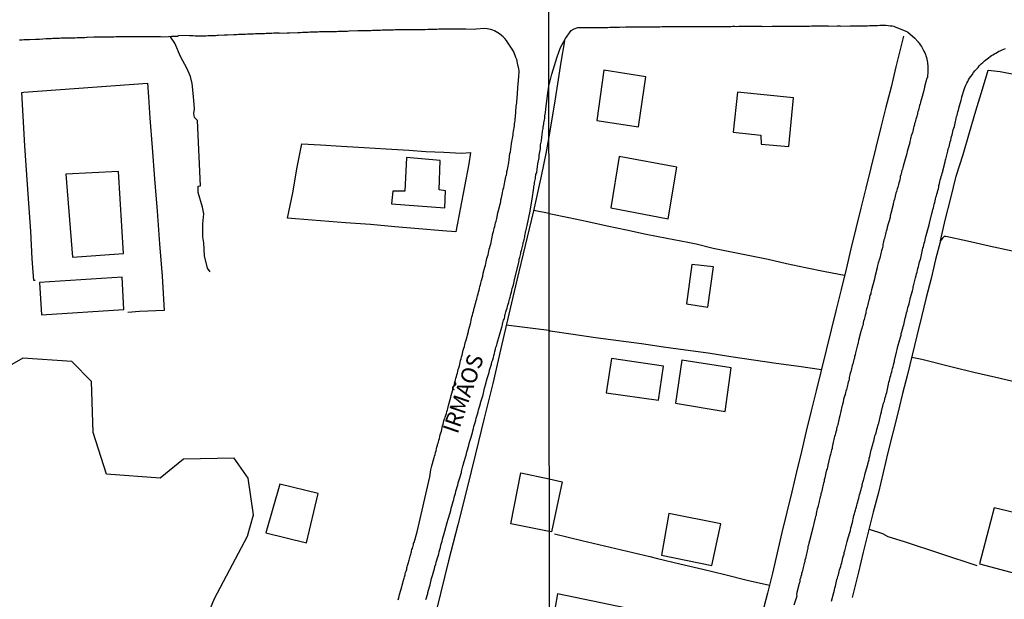
# Model space of a CAD drawing. Units: millimetres. Extents: x 190373 to 192781, y 1652120 to 1654893.
# Drawn here: x 191255 to 191407, y 1653501 to 1653591 of the extents above; entities that cross this region are included whole.
import ezdxf
from ezdxf.enums import TextEntityAlignment as Align

# ---------------------------------------------------------------- set-up
doc = ezdxf.new("R2010")
doc.units = ezdxf.units.MM
for name, color, linetype in [('V-BANHADO', 102, 'Continuous'), ('V-EDIFICACAO', 2, 'Continuous'), ('V-LOTE', 10, 'Continuous'), ('V-NOME_DOS_LOGRADOUROS', 7, 'Continuous'), ('V-QUADRA', 2, 'Continuous'), ('V-TESTADA', 5, 'Continuous'), ('V-VALETA', 6, 'Continuous'), ('X-LIMITE_1000', 7, 'Continuous')]:
    doc.layers.add(name, color=color, linetype=linetype)

msp = doc.modelspace()

# ---------------------------------------------------------------- linework, layer by layer
at = {"layer": 'V-BANHADO'}
msp.add_lwpolyline([(191249.13, 1653498.35), (191254.82, 1653494.22), (191259.62, 1653490.92), (191264.92, 1653488.97), (191270.73, 1653489.04), (191277.82, 1653492.64), (191283.9, 1653499.24), (191284.9, 1653501.59), (191284.89, 1653501.57), (191289.99, 1653511.2), (191290.92, 1653514.5), (191290.11, 1653520.2), (191287.94, 1653523.28), (191280.08, 1653523.13), (191276.48, 1653520.2), (191268.19, 1653520.8), (191266.14, 1653527.25), (191265.91, 1653535.13), (191262.85, 1653538.21), (191255.26, 1653538.73), (191252.51, 1653537.15)], dxfattribs=at)
at = {"layer": 'V-EDIFICACAO'}
for points in [[(191345.03, 1653583.22), (191343.95, 1653575.45), (191350.4, 1653574.48), (191351.54, 1653582.18), (191345.03, 1653583.22)], [(191365.67, 1653579.79), (191365.03, 1653573.62), (191369.3, 1653573.19), (191369.35, 1653571.79), (191373.61, 1653571.41), (191374.36, 1653578.93), (191365.67, 1653579.79)], [(191314.54, 1653569.7), (191314.28, 1653564.53), (191312.43, 1653564.5), (191312.24, 1653562.54), (191320.49, 1653561.92), (191320.59, 1653564.55), (191319.62, 1653564.71), (191319.78, 1653569.27), (191314.54, 1653569.7)], [(191347.42, 1653569.89), (191346.13, 1653561.93), (191354.99, 1653560.24), (191356.32, 1653568.25), (191347.42, 1653569.89)], [(191261.94, 1653567.16), (191261.94, 1653567.16), (191262.95, 1653554.33), (191262.95, 1653554.33), (191270.84, 1653554.88), (191270.05, 1653567.56), (191261.94, 1653567.16)], [(191358.63, 1653553.21), (191357.82, 1653547.12), (191361.11, 1653546.61), (191361.99, 1653552.85), (191358.63, 1653553.21)], [(191257.86, 1653550.42), (191258.16, 1653545.43), (191270.89, 1653546.25), (191270.61, 1653551.24), (191257.86, 1653550.42)], [(191346.2, 1653538.67), (191345.4, 1653533.39), (191353.47, 1653532.24), (191354.27, 1653537.51), (191346.2, 1653538.67)], [(191357.11, 1653538.42), (191356.12, 1653531.78), (191363.76, 1653530.49), (191364.71, 1653537.24), (191357.11, 1653538.42)], [(191336.61, 1653511.93), (191330.68, 1653513.14), (191332.21, 1653520.99), (191336.6, 1653520.1), (191338.62, 1653519.63), (191338.62, 1653519.63), (191338.62, 1653519.63), (191336.98, 1653511.9)], [(191294.97, 1653519.28), (191294.97, 1653519.28), (191292.83, 1653511.74), (191299.12, 1653510.19), (191300.93, 1653517.79), (191294.97, 1653519.28)], [(191355.09, 1653514.7), (191353.94, 1653508.3), (191361.75, 1653506.67), (191363.1, 1653513.14), (191355.09, 1653514.7)], [(191405.33, 1653515.62), (191405.33, 1653515.62), (191403.1, 1653506.95), (191408.7, 1653505.48), (191410.98, 1653514.24), (191405.33, 1653515.62)], [(191337.9, 1653502.31), (191337.9, 1653502.31), (191337.9, 1653502.31), (191337.17, 1653498.21), (191347.57, 1653496.05), (191348.56, 1653500.11), (191337.9, 1653502.31)]]:
    msp.add_lwpolyline(points, close=True, dxfattribs=at)
at = {"layer": 'V-LOTE'}
for points in [[(191338.95, 1653587.76), (191338.42, 1653584.44), (191337.89, 1653581.12), (191337.36, 1653577.8), (191336.56, 1653572.9)], [(191391.32, 1653588.47), (191390.16, 1653583.72), (191389.42, 1653580.61), (191388.6, 1653577.5), (191387.82, 1653574.39), (191387.08, 1653571.26), (191386.3, 1653568.13), (191385.52, 1653565), (191384.74, 1653561.87), (191383.96, 1653558.74), (191383.22, 1653555.61), (191382.46, 1653552.48), (191381.7, 1653549.35), (191380.94, 1653546.22), (191380.16, 1653543.09), (191379.4, 1653539.96), (191378.64, 1653536.83), (191377.86, 1653533.7), (191377.08, 1653530.57), (191376.32, 1653527.44), (191375.58, 1653524.31), (191374.82, 1653521.18), (191374.06, 1653518.05), (191373.3, 1653514.92), (191372.56, 1653511.79), (191371.82, 1653508.66), (191371.08, 1653505.53), (191370.3, 1653502.4), (191369.52, 1653499.27)], [(191397.03, 1653556.85), (191397.79, 1653560.04), (191398.63, 1653563.45), (191399.47, 1653566.86), (191400.53, 1653570.2), (191401.52, 1653573.56), (191402.53, 1653576.92), (191403.54, 1653580.28), (191404.44, 1653583.2), (191406.26, 1653582.99), (191408.65, 1653582.56)], [(191255.15, 1653579.74), (191255.46, 1653579.83), (191274.54, 1653581.2)], [(191274.54, 1653581.2), (191274.67, 1653579.08), (191274.89, 1653575.79), (191275.26, 1653571.26), (191275.63, 1653566.4), (191276.04, 1653561.41), (191276.39, 1653556.4), (191276.8, 1653551.37), (191277.11, 1653546.09), (191273.28, 1653545.94), (191271.48, 1653545.79)], [(191257.16, 1653550.72), (191256.96, 1653550.72), (191256.74, 1653554.08), (191256.51, 1653558.36), (191256.2, 1653562.64), (191255.91, 1653567.05), (191255.58, 1653571.5), (191255.31, 1653576.11), (191255.15, 1653579.74)], [(191336.56, 1653572.9), (191336.14, 1653570.59), (191335.36, 1653566.83), (191334.18, 1653561.47), (191332.89, 1653556.13), (191331.58, 1653550.79), (191330.36, 1653545.53), (191329.11, 1653540.19), (191327.91, 1653534.81), (191326.56, 1653529.43), (191325.21, 1653523.96), (191323.86, 1653518.47), (191322.46, 1653512.98), (191321.06, 1653507.41), (191319.18, 1653499.85)], [(191322.17, 1653558.23), (191320.11, 1653558.41), (191316.44, 1653558.7), (191312.77, 1653559.03), (191309, 1653559.36), (191305.13, 1653559.65), (191301.26, 1653559.94), (191297.43, 1653560.23), (191296.17, 1653560.33), (191296.98, 1653564.28), (191297.67, 1653568.25), (191298.38, 1653571.81), (191301.28, 1653571.68), (191304.53, 1653571.47), (191308.02, 1653571.28), (191311.43, 1653571.07), (191314.9, 1653570.86), (191317.56, 1653570.67), (191320.3, 1653570.52), (191323.04, 1653570.37), (191324.46, 1653570.51)], [(191324.46, 1653570.51), (191324.16, 1653568.74), (191322.17, 1653558.23)], [(191336.57, 1653561.08), (191334.2, 1653561.54)], [(191336.57, 1653561.08), (191339.62, 1653560.46), (191342.56, 1653559.82), (191345.54, 1653559.18), (191348.56, 1653558.54), (191351.58, 1653557.9), (191354.79, 1653557.26), (191358, 1653556.62), (191359.28, 1653556.37), (191361.92, 1653555.74), (191364.75, 1653555.16), (191367.58, 1653554.58), (191370.41, 1653554), (191373.24, 1653553.37), (191376.22, 1653552.74), (191379.25, 1653552.11), (191382.23, 1653551.54)], [(191459.96, 1653542.65), (191458.38, 1653543.03), (191453.55, 1653544.26), (191450.27, 1653545.05), (191446.99, 1653545.86), (191443.74, 1653546.72), (191440.44, 1653547.55), (191437.16, 1653548.4), (191433.88, 1653549.25), (191430.56, 1653550.1), (191427.24, 1653550.95), (191423.92, 1653551.7), (191420.62, 1653552.45), (191420.42, 1653552.49), (191417.36, 1653553.11), (191414.26, 1653553.77), (191411.11, 1653554.48), (191407.9, 1653555.29), (191404.56, 1653556.04), (191401.22, 1653556.79), (191397.88, 1653557.54), (191397.63, 1653557.53), (191397.37, 1653557.25), (191397.03, 1653556.85)], [(191397.03, 1653556.85), (191396.3, 1653553.97), (191395.59, 1653551.04), (191394.84, 1653548.09), (191394.11, 1653545.12), (191393.4, 1653542.15), (191392.69, 1653539.18), (191391.96, 1653536.21), (191391.17, 1653533.24), (191390.44, 1653530.21), (191389.67, 1653527.17), (191388.92, 1653524.13), (191388.21, 1653521.07), (191387.46, 1653517.99), (191386.67, 1653514.91), (191385.88, 1653511.83), (191385.09, 1653508.75), (191384.36, 1653505.67), (191383.63, 1653502.59), (191383.42, 1653501.77)], [(191336.58, 1653542.99), (191334.47, 1653543.26), (191329.96, 1653543.82)], [(191378.66, 1653536.9), (191375.19, 1653537.41), (191371.65, 1653537.88), (191368.16, 1653538.41), (191364.67, 1653538.94), (191361.18, 1653539.47), (191357.64, 1653539.94), (191354.26, 1653540.41), (191350.87, 1653540.92), (191347.29, 1653541.41), (191343.75, 1653541.84), (191340.3, 1653542.37), (191336.76, 1653542.9), (191336.58, 1653542.99)], [(191392.62, 1653538.9), (191394.16, 1653538.57), (191398.87, 1653537.37), (191402.22, 1653536.58), (191405.6, 1653535.81), (191408.89, 1653535.02), (191412.18, 1653534.23), (191412.97, 1653534.03)], [(191337.41, 1653511.58), (191341.64, 1653510.56), (191345.13, 1653509.73), (191348.62, 1653508.9), (191352.13, 1653508.07), (191353.35, 1653507.75)], [(191386.01, 1653512.32), (191388.08, 1653511.66), (191388.92, 1653511.19), (191391.45, 1653510.42), (191402.64, 1653506.67)], [(191353.35, 1653507.75), (191356.8, 1653506.96), (191360.31, 1653506.15), (191363.74, 1653505.3), (191367.19, 1653504.45), (191370.61, 1653503.65)]]:
    msp.add_lwpolyline(points, dxfattribs=at)
at = {"layer": 'V-QUADRA'}
for points in [[(191313.26, 1653501.38), (191313.33, 1653501.55), (191313.37, 1653501.72), (191313.41, 1653501.93), (191313.46, 1653502.19), (191313.82, 1653503.4), (191313.88, 1653503.68), (191314.14, 1653504.6), (191314.18, 1653504.75), (191314.22, 1653504.92), (191314.29, 1653505.09), (191314.33, 1653505.26), (191314.37, 1653505.43), (191314.41, 1653505.6), (191314.48, 1653505.81), (191314.54, 1653505.98), (191314.58, 1653506.15), (191314.63, 1653506.32), (191314.67, 1653506.5), (191314.73, 1653506.67), (191314.78, 1653506.84), (191314.82, 1653507.01), (191314.86, 1653507.18), (191314.93, 1653507.35), (191314.99, 1653507.52), (191315.08, 1653507.95), (191315.12, 1653508.12), (191315.16, 1653508.29), (191315.2, 1653508.46), (191315.27, 1653508.63), (191315.31, 1653508.8), (191315.35, 1653508.97), (191315.39, 1653509.14), (191315.46, 1653509.31), (191315.48, 1653509.48), (191315.56, 1653509.69), (191315.61, 1653509.86), (191315.65, 1653510.04), (191315.65, 1653510.12), (191315.69, 1653510.23), (191315.73, 1653510.23), (191316.19, 1653511.87), (191318.18, 1653520.38), (191318.32, 1653521.48), (191318.36, 1653521.7), (191318.49, 1653522.1), (191318.83, 1653523.4), (191318.89, 1653523.6), (191318.98, 1653523.85), (191319.04, 1653524.15), (191319.13, 1653524.41), (191319.19, 1653524.71), (191319.25, 1653524.96), (191319.36, 1653525.26), (191319.42, 1653525.52), (191319.51, 1653525.77), (191319.57, 1653526.07), (191319.66, 1653526.33), (191319.72, 1653526.62), (191319.76, 1653526.88), (191319.76, 1653526.88), (191319.85, 1653527.18), (191319.94, 1653527.44), (191320, 1653527.69), (191320.07, 1653527.99), (191320.13, 1653528.25), (191320.23, 1653528.54), (191320.28, 1653528.8), (191320.34, 1653529.06), (191320.38, 1653529.18), (191320.45, 1653529.35), (191320.47, 1653529.42), (191320.53, 1653529.61), (191320.62, 1653529.91), (191320.71, 1653530.16), (191320.79, 1653530.46), (191320.87, 1653530.72), (191320.92, 1653530.97), (191321.04, 1653531.4), (191321.39, 1653532.7), (191321.45, 1653532.94), (191321.77, 1653534.02), (191321.81, 1653534.22), (191321.9, 1653534.51), (191321.96, 1653534.77), (191322.05, 1653535.07), (191322.11, 1653535.32), (191322.2, 1653535.62), (191322.26, 1653535.88), (191322.33, 1653536.14), (191322.41, 1653536.43), (191322.49, 1653536.69), (191322.56, 1653536.99), (191322.64, 1653537.24), (191322.73, 1653537.54), (191322.79, 1653537.8), (191322.86, 1653538.05), (191322.92, 1653538.35), (191322.99, 1653538.61), (191323.05, 1653538.91), (191323.13, 1653539.16), (191323.2, 1653539.46), (191323.26, 1653539.72), (191323.33, 1653539.97), (191323.41, 1653540.27), (191323.5, 1653540.53), (191323.56, 1653540.83), (191323.63, 1653541.08), (191323.75, 1653541.51), (191324.12, 1653542.85), (191324.14, 1653543), (191324.42, 1653544), (191324.42, 1653544.02), (191324.48, 1653544.28), (191324.54, 1653544.58), (191324.61, 1653544.84), (191324.67, 1653545.09), (191324.76, 1653545.39), (191324.82, 1653545.65), (191324.9, 1653545.94), (191324.95, 1653546.2), (191325.03, 1653546.46), (191325.12, 1653546.75), (191325.18, 1653547.01), (191325.25, 1653547.31), (191325.31, 1653547.56), (191325.42, 1653547.86), (191325.46, 1653548.12), (191325.54, 1653548.37), (191325.63, 1653548.67), (191325.69, 1653548.93), (191325.76, 1653549.23), (191325.82, 1653549.48), (191325.89, 1653549.78), (191325.97, 1653550.04), (191326.06, 1653550.29), (191326.14, 1653550.72), (191326.34, 1653551.38), (191326.34, 1653551.4), (191326.42, 1653551.83), (191326.68, 1653552.79), (191326.74, 1653553.07), (191326.8, 1653553.32), (191326.87, 1653553.62), (191326.93, 1653553.88), (191326.99, 1653554.13), (191327.08, 1653554.43), (191327.16, 1653554.69), (191327.21, 1653554.99), (191327.29, 1653555.24), (191327.34, 1653555.54), (191327.42, 1653555.8), (191327.46, 1653556.05), (191327.57, 1653556.35), (191327.61, 1653556.61), (191327.66, 1653556.9), (191327.72, 1653557.16), (191327.78, 1653557.42), (191327.85, 1653557.71), (191327.91, 1653557.97), (191327.98, 1653558.27), (191327.98, 1653558.27), (191328.06, 1653558.52), (191328.12, 1653558.82), (191328.19, 1653559.08), (191328.25, 1653559.34), (191328.32, 1653559.63), (191328.4, 1653559.89), (191328.49, 1653560.32), (191328.68, 1653561.15), (191328.79, 1653561.51), (191329.02, 1653562.51), (191329.06, 1653562.66), (191329.11, 1653562.92), (191329.13, 1653563.17), (191329.21, 1653563.47), (191329.28, 1653563.73), (191329.34, 1653564.03), (191329.38, 1653564.28), (191329.45, 1653564.58), (191329.51, 1653564.84), (191329.57, 1653565.09), (191329.64, 1653565.39), (191329.68, 1653565.65), (191329.77, 1653565.95), (191329.81, 1653566.2), (191329.87, 1653566.5), (191329.92, 1653566.76), (191329.96, 1653566.93), (191329.98, 1653567.01), (191330.04, 1653567.31), (191330.06, 1653567.57), (191330.15, 1653567.86), (191330.19, 1653568.12), (191330.24, 1653568.38), (191330.3, 1653568.67), (191330.34, 1653568.93), (191330.41, 1653569.36), (191330.54, 1653570.32), (191330.6, 1653570.59), (191330.77, 1653571.85), (191330.79, 1653571.87), (191330.83, 1653572.13), (191330.9, 1653572.43), (191330.92, 1653572.68), (191330.96, 1653572.98), (191331.03, 1653573.24), (191331.05, 1653573.49), (191331.09, 1653573.79), (191331.15, 1653574.05), (191331.17, 1653574.35), (191331.22, 1653574.6), (191331.26, 1653574.9), (191331.28, 1653575.16), (191331.32, 1653575.41), (191331.36, 1653575.71), (191331.41, 1653575.97), (191331.41, 1653576.27), (191331.43, 1653576.52), (191331.45, 1653576.82), (191331.47, 1653577.08), (191331.49, 1653577.33), (191331.51, 1653577.63), (191331.56, 1653577.89), (191331.6, 1653578.18), (191331.62, 1653578.44), (191331.64, 1653578.87), (191331.75, 1653580.42), (191331.77, 1653580.57), (191331.79, 1653581), (191331.92, 1653582.3), (191331.92, 1653582.3), (191331.92, 1653582.3), (191331.94, 1653582.88), (191331.94, 1653583.13), (191331.9, 1653583.43), (191331.9, 1653583.43), (191331.9, 1653583.43), (191331.71, 1653584.28), (191331.64, 1653584.58), (191331.58, 1653584.88), (191331.47, 1653585.18), (191331.36, 1653585.48), (191331.24, 1653585.73), (191331.11, 1653586.03), (191330.98, 1653586.29), (191330.98, 1653586.29), (191330.17, 1653587.56), (191330.17, 1653587.56), (191330.17, 1653587.56), (191329.98, 1653587.82), (191329.72, 1653588.12), (191329.49, 1653588.35), (191329.23, 1653588.59), (191328.94, 1653588.8), (191328.68, 1653588.99), (191328.43, 1653589.14), (191328.13, 1653589.27), (191327.87, 1653589.38), (191327.57, 1653589.48), (191327.28, 1653589.55), (191327.02, 1653589.61), (191327.02, 1653589.61), (191326.59, 1653589.67), (191326.59, 1653589.67), (191326.59, 1653589.67), (191325.33, 1653589.53), (191325.02, 1653589.52), (191323.71, 1653589.53), (191323.57, 1653589.53), (191323.27, 1653589.53), (191323.01, 1653589.53), (191322.71, 1653589.53), (191322.41, 1653589.53), (191322.12, 1653589.55), (191321.82, 1653589.55), (191321.52, 1653589.55), (191321.22, 1653589.55), (191320.96, 1653589.53), (191320.67, 1653589.53), (191320.41, 1653589.53), (191320.11, 1653589.53), (191319.85, 1653589.53), (191319.56, 1653589.53), (191319.26, 1653589.5), (191318.96, 1653589.5), (191318.66, 1653589.5), (191318.4, 1653589.5), (191318.11, 1653589.5), (191317.85, 1653589.5), (191317.42, 1653589.46), (191316.21, 1653589.44), (191316.1, 1653589.46), (191315.68, 1653589.46), (191314.63, 1653589.44), (191314.57, 1653589.44), (191314.27, 1653589.42), (191314.01, 1653589.42), (191313.71, 1653589.42), (191313.42, 1653589.42), (191313.12, 1653589.42), (191312.82, 1653589.42), (191312.52, 1653589.4), (191312.22, 1653589.4), (191311.92, 1653589.38), (191311.62, 1653589.38), (191311.37, 1653589.38), (191311.07, 1653589.38), (191310.81, 1653589.38), (191310.52, 1653589.33), (191310.22, 1653589.33), (191309.92, 1653589.33), (191309.62, 1653589.33), (191309.32, 1653589.33), (191309.02, 1653589.31), (191308.6, 1653589.29), (191307.59, 1653589.27), (191307.44, 1653589.27), (191307.02, 1653589.27), (191305.72, 1653589.23), (191305.44, 1653589.21), (191305.14, 1653589.21), (191304.84, 1653589.21), (191304.54, 1653589.21), (191304.29, 1653589.21), (191303.99, 1653589.19), (191303.73, 1653589.16), (191303.44, 1653589.16), (191303.14, 1653589.16), (191302.84, 1653589.16), (191302.54, 1653589.14), (191302.24, 1653589.12), (191301.94, 1653589.12), (191301.69, 1653589.12), (191301.39, 1653589.12), (191301.13, 1653589.12), (191300.83, 1653589.1), (191300.54, 1653589.08), (191300.24, 1653589.08), (191299.94, 1653589.08), (191299.64, 1653589.06), (191299.34, 1653589.03), (191299.04, 1653589.03), (191298.74, 1653589.03), (191298.49, 1653589.03), (191298.19, 1653588.99), (191297.76, 1653588.99), (191296.5, 1653588.93), (191296.1, 1653588.95), (191294.88, 1653588.89), (191294.86, 1653588.91), (191294.61, 1653588.91), (191294.31, 1653588.91), (191294.05, 1653588.91), (191293.75, 1653588.86), (191293.46, 1653588.86), (191293.16, 1653588.86), (191292.86, 1653588.86), (191292.6, 1653588.84), (191292.3, 1653588.82), (191292.05, 1653588.82), (191291.75, 1653588.82), (191291.49, 1653588.82), (191291.49, 1653588.82), (191291.2, 1653588.8), (191290.9, 1653588.78), (191290.6, 1653588.78), (191290.3, 1653588.78), (191290, 1653588.76), (191289.7, 1653588.74), (191289.45, 1653588.74), (191289.15, 1653588.74), (191288.89, 1653588.74), (191288.59, 1653588.72), (191288.3, 1653588.69), (191287.87, 1653588.67), (191286.91, 1653588.63), (191286.5, 1653588.63), (191286.46, 1653588.63), (191285.46, 1653588.55), (191285.31, 1653588.55), (191285.05, 1653588.52), (191284.76, 1653588.52), (191284.46, 1653588.52), (191284.16, 1653588.52), (191283.86, 1653588.52), (191283.56, 1653588.48), (191283.26, 1653588.48), (191283.01, 1653588.48), (191282.71, 1653588.46), (191282.41, 1653588.46), (191282.15, 1653588.48), (191281.9, 1653588.48), (191281.6, 1653588.5), (191281.34, 1653588.52), (191281.03, 1653588.54), (191279.36, 1653588.55), (191279.34, 1653588.53), (191279.25, 1653588.46), (191279.17, 1653588.39), (191278.87, 1653588.39), (191278.57, 1653588.39), (191278.27, 1653588.39), (191277.8, 1653588.35), (191276.89, 1653588.33), (191276.57, 1653588.35), (191275.48, 1653588.38), (191275.42, 1653588.37), (191275.12, 1653588.35), (191274.78, 1653588.35), (191274.48, 1653588.35), (191274.14, 1653588.35), (191273.84, 1653588.35), (191273.5, 1653588.35), (191273.2, 1653588.35), (191272.86, 1653588.35), (191272.56, 1653588.35), (191272.22, 1653588.35), (191271.92, 1653588.35), (191271.58, 1653588.35), (191271.28, 1653588.35), (191270.94, 1653588.35), (191270.64, 1653588.35), (191270.3, 1653588.35), (191270, 1653588.35), (191269.66, 1653588.35), (191269.36, 1653588.31), (191269.06, 1653588.31), (191268.76, 1653588.31), (191268.47, 1653588.31), (191268.17, 1653588.31), (191267.74, 1653588.31), (191266.24, 1653588.29), (191265.24, 1653588.25), (191265.14, 1653588.25), (191264.84, 1653588.22), (191264.54, 1653588.22), (191264.24, 1653588.22), (191263.94, 1653588.22), (191263.65, 1653588.2), (191263.35, 1653588.18), (191263.05, 1653588.18), (191262.75, 1653588.18), (191262.45, 1653588.18), (191262.15, 1653588.14), (191261.85, 1653588.14), (191261.56, 1653588.14), (191261.22, 1653588.14), (191260.92, 1653588.12), (191260.58, 1653588.1), (191260.28, 1653588.1), (191259.94, 1653588.1), (191259.64, 1653588.05), (191259.3, 1653588.05), (191258.87, 1653588.03), (191257.87, 1653587.95), (191257.72, 1653587.97), (191257.25, 1653587.97), (191256.29, 1653587.91), (191256.05, 1653587.9), (191255.76, 1653587.88), (191255.42, 1653587.88), (191255.12, 1653587.86), (191254.78, 1653587.84)], [(191317.55, 1653501.42), (191317.65, 1653501.72), (191317.74, 1653502.06), (191317.83, 1653502.36), (191317.85, 1653502.51), (191318.1, 1653503.38), (191318.19, 1653503.7), (191318.44, 1653504.7), (191318.57, 1653505.17), (191318.68, 1653505.51), (191318.76, 1653505.86), (191318.87, 1653506.2), (191318.95, 1653506.54), (191319.06, 1653506.88), (191319.15, 1653507.22), (191319.25, 1653507.52), (191319.34, 1653507.86), (191319.45, 1653508.16), (191319.53, 1653508.5), (191319.62, 1653508.8), (191319.72, 1653509.14), (191319.81, 1653509.48), (191319.85, 1653509.82), (191319.94, 1653510.12), (191320.04, 1653510.46), (191320.13, 1653510.76), (191320.23, 1653511.1), (191320.28, 1653511.25), (191320.47, 1653511.99), (191320.85, 1653513.32), (191320.85, 1653513.32), (191321, 1653513.83), (191321.11, 1653514.17), (191321.19, 1653514.51), (191321.3, 1653514.85), (191321.41, 1653515.2), (191321.47, 1653515.54), (191321.56, 1653515.88), (191321.64, 1653516.22), (191321.75, 1653516.56), (191321.85, 1653516.9), (191321.92, 1653517.2), (191322.03, 1653517.54), (191322.11, 1653517.84), (191322.2, 1653518.18), (191322.28, 1653518.48), (191322.39, 1653518.82), (191322.47, 1653519.12), (191322.56, 1653519.46), (191322.64, 1653519.76), (191322.75, 1653520.1), (191322.84, 1653520.4), (191322.94, 1653520.74), (191323.03, 1653521.08), (191323.05, 1653521.23), (191323.28, 1653522.06), (191323.39, 1653522.53), (191323.39, 1653522.59), (191323.75, 1653523.72), (191323.9, 1653524.24), (191323.99, 1653524.58), (191324.09, 1653524.92), (191324.18, 1653525.26), (191324.26, 1653525.56), (191324.35, 1653525.9), (191324.44, 1653526.2), (191324.54, 1653526.54), (191324.67, 1653526.88), (191324.73, 1653527.22), (191324.78, 1653527.52), (191324.88, 1653527.86), (191324.97, 1653528.16), (191325.08, 1653528.5), (191325.14, 1653528.8), (191325.25, 1653529.14), (191325.33, 1653529.44), (191325.42, 1653529.78), (191325.5, 1653530.08), (191325.61, 1653530.42), (191325.69, 1653530.72), (191325.78, 1653531.06), (191325.86, 1653531.36), (191325.97, 1653531.7), (191326, 1653531.81), (191326.25, 1653532.6), (191326.38, 1653533.08), (191326.61, 1653534.09), (191326.76, 1653534.6), (191326.87, 1653534.94), (191326.93, 1653535.24), (191327.04, 1653535.58), (191327.12, 1653535.88), (191327.23, 1653536.22), (191327.31, 1653536.52), (191327.4, 1653536.86), (191327.48, 1653537.16), (191327.59, 1653537.5), (191327.66, 1653537.8), (191327.76, 1653538.14), (191327.87, 1653538.48), (191327.98, 1653538.82), (191328.06, 1653539.12), (191328.13, 1653539.46), (191328.19, 1653539.76), (191328.29, 1653540.1), (191328.38, 1653540.4), (191328.49, 1653540.74), (191328.57, 1653541.04), (191328.57, 1653541.06), (191329.28, 1653543.5), (191329.28, 1653543.53), (191329.3, 1653543.57), (191329.32, 1653543.68), (191329.36, 1653543.85), (191329.41, 1653544.02), (191329.45, 1653544.2), (191329.51, 1653544.37), (191329.55, 1653544.58), (191329.64, 1653544.75), (191329.68, 1653544.92), (191329.72, 1653545.09), (191329.72, 1653545.15), (191329.77, 1653545.26), (191329.77, 1653545.37), (191329.77, 1653545.39), (191329.79, 1653545.49), (191329.91, 1653545.9), (191330.02, 1653546.2), (191330.09, 1653546.46), (191330.17, 1653546.75), (191330.26, 1653547.05), (191330.26, 1653547.05), (191330.34, 1653547.31), (191330.43, 1653547.61), (191330.47, 1653547.86), (191330.55, 1653548.12), (191330.62, 1653548.37), (191330.68, 1653548.63), (191330.75, 1653548.93), (191330.81, 1653549.19), (191330.9, 1653549.48), (191330.98, 1653549.74), (191331.07, 1653550.04), (191331.11, 1653550.29), (191331.19, 1653550.55), (191331.23, 1653550.8), (191331.89, 1653553.54), (191331.94, 1653553.79), (191331.98, 1653554), (191332.07, 1653554.26), (191332.11, 1653554.47), (191332.17, 1653554.69), (191332.2, 1653554.9), (191332.22, 1653555.11), (191332.33, 1653555.33), (191332.35, 1653555.54), (191332.43, 1653555.75), (191332.47, 1653555.97), (191332.52, 1653556.18), (191332.56, 1653556.39), (191332.6, 1653556.61), (191332.67, 1653556.82), (191332.73, 1653557.03), (191332.77, 1653557.25), (191332.81, 1653557.46), (191332.84, 1653557.63), (191332.84, 1653557.67), (191332.9, 1653557.89), (191332.92, 1653558.1), (191332.96, 1653558.31), (191333.03, 1653558.52), (191333.07, 1653558.78), (191333.16, 1653558.99), (191333.18, 1653559.21), (191333.65, 1653561.45), (191334.02, 1653563.62), (191334.15, 1653564.69), (191334.16, 1653564.79), (191334.16, 1653564.83), (191334.2, 1653564.92), (191334.22, 1653565.18), (191334.29, 1653565.39), (191334.33, 1653565.6), (191334.35, 1653565.86), (191334.39, 1653566.07), (191334.41, 1653566.29), (191334.46, 1653566.5), (191334.5, 1653566.71), (191334.54, 1653566.93), (191334.56, 1653567.14), (191334.67, 1653567.35), (191334.67, 1653567.37), (191334.69, 1653567.57), (191334.74, 1653567.78), (191334.76, 1653567.99), (191334.8, 1653568.21), (191334.8, 1653568.42), (191334.84, 1653568.63), (191334.82, 1653568.74), (191335.03, 1653569.65), (191335.05, 1653570), (191335.04, 1653570.06), (191335.23, 1653571.06), (191335.27, 1653571.4), (191335.27, 1653571.66), (191335.33, 1653571.87), (191335.35, 1653572.09), (191335.4, 1653572.3), (191335.4, 1653572.51), (191335.46, 1653572.73), (191335.46, 1653572.94), (191335.52, 1653573.15), (191335.52, 1653573.37), (191335.57, 1653573.58), (191335.59, 1653573.79), (191335.63, 1653574.01), (191335.65, 1653574.22), (191335.67, 1653574.43), (191335.72, 1653574.65), (191335.76, 1653574.86), (191335.78, 1653575.07), (191335.82, 1653575.28), (191335.85, 1653575.54), (191335.91, 1653575.75), (191335.91, 1653575.97), (191335.95, 1653576.18), (191335.97, 1653576.39), (191336.04, 1653576.61), (191336.04, 1653576.82), (191336.08, 1653577.03), (191336.06, 1653577.22), (191336.39, 1653579.65), (191336.55, 1653580.73), (191337.01, 1653582.58), (191337.81, 1653585.29), (191338.36, 1653586.71), (191339.13, 1653588.09), (191340.01, 1653589.32), (191340.45, 1653589.61), (191341.03, 1653589.8), (191343.34, 1653589.79), (191345.67, 1653589.82), (191345.99, 1653589.87), (191346.29, 1653589.87), (191346.59, 1653589.87), (191346.89, 1653589.87), (191347.18, 1653589.87), (191347.48, 1653589.87), (191347.78, 1653589.89), (191348.08, 1653589.87), (191348.38, 1653589.89), (191348.72, 1653589.89), (191349.02, 1653589.89), (191349.36, 1653589.89), (191349.66, 1653589.89), (191350, 1653589.89), (191350.06, 1653589.9), (191351.28, 1653589.89), (191351.75, 1653589.89), (191351.94, 1653589.9), (191353.24, 1653589.91), (191353.71, 1653589.91), (191354.01, 1653589.96), (191354.31, 1653589.96), (191354.61, 1653589.96), (191354.91, 1653589.96), (191355.21, 1653589.96), (191355.51, 1653589.96), (191355.78, 1653589.98), (191356.19, 1653589.96), (191356.62, 1653589.96), (191356.96, 1653589.96), (191357.26, 1653589.98), (191357.6, 1653589.98), (191357.9, 1653589.98), (191358.24, 1653589.98), (191358.54, 1653589.98), (191358.88, 1653589.98), (191359.18, 1653589.98), (191359.52, 1653589.98), (191359.82, 1653589.96), (191359.84, 1653589.98), (191361.27, 1653589.98), (191361.69, 1653589.98), (191361.97, 1653589.98), (191363.23, 1653589.98), (191363.66, 1653589.98), (191364, 1653589.98), (191364.3, 1653589.98), (191364.64, 1653589.98), (191364.94, 1653590), (191365.28, 1653590), (191365.58, 1653589.98), (191365.88, 1653590), (191366.17, 1653590), (191366.47, 1653590), (191366.77, 1653590), (191367.07, 1653590), (191367.37, 1653590), (191367.67, 1653590), (191367.97, 1653590), (191368.26, 1653590), (191368.56, 1653590), (191368.86, 1653590), (191369.16, 1653590), (191369.46, 1653590), (191369.69, 1653589.98), (191371.04, 1653590), (191371.51, 1653590.02), (191371.78, 1653590.02), (191373.13, 1653590.02), (191373.6, 1653590.02), (191373.9, 1653590.02), (191374.24, 1653590.02), (191374.54, 1653590.02), (191374.88, 1653590.02), (191375.18, 1653590.02), (191375.52, 1653590.02), (191375.82, 1653590.02), (191376.16, 1653590.02), (191376.46, 1653590.02), (191376.8, 1653590.02), (191377.1, 1653590.04), (191377.44, 1653590.04), (191377.74, 1653590.04), (191378.08, 1653590.04), (191378.38, 1653590.04), (191378.72, 1653590.04), (191379.02, 1653590.04), (191379.36, 1653590.04), (191379.66, 1653590.04), (191379.81, 1653590.02), (191381.07, 1653590.04), (191381.07, 1653590.04), (191381.49, 1653590.04), (191381.56, 1653590.02), (191383.12, 1653590.06), (191383.58, 1653590.06), (191383.88, 1653590.06), (191384.18, 1653590.06), (191384.48, 1653590.06), (191384.78, 1653590.06), (191385.12, 1653590.08), (191385.42, 1653590.08), (191385.76, 1653590.08), (191386.06, 1653590.1), (191386.4, 1653590.1), (191386.7, 1653590.1), (191387.04, 1653590.1), (191387.34, 1653590.1), (191387.68, 1653590.15), (191387.98, 1653590.17), (191388.32, 1653590.17), (191388.62, 1653590.17), (191388.96, 1653590.13), (191389.26, 1653590.08), (191389.56, 1653590.04), (191389.86, 1653590), (191389.88, 1653589.98), (191391.35, 1653589.4), (191391.69, 1653589.23), (191391.93, 1653589.13), (191393.07, 1653588.16), (191393.54, 1653587.65), (191393.57, 1653587.59), (191393.63, 1653587.52), (191393.65, 1653587.48), (191393.74, 1653587.4), (191393.93, 1653587.14), (191394.1, 1653586.87), (191394.21, 1653586.67), (191394.4, 1653586.35), (191394.5, 1653586.14), (191394.63, 1653585.88), (191394.72, 1653585.63), (191394.8, 1653585.41), (191394.89, 1653585.16), (191394.93, 1653584.9), (191395, 1653584.65), (191395.06, 1653584.39), (191395.06, 1653584.18), (191395.1, 1653583.92), (191395.12, 1653583.67), (191395.12, 1653583.45), (191395.12, 1653583.2), (191395.12, 1653582.94), (191395.08, 1653582.68), (191395.06, 1653582.47), (191395.02, 1653582.21), (191395.02, 1653582.06), (191394.93, 1653582), (191394.93, 1653582), (191394.59, 1653580.64), (191394.53, 1653580.29), (191394.47, 1653580.06), (191394.1, 1653578.8), (191394.01, 1653578.46), (191393.95, 1653578.2), (191393.89, 1653577.99), (191393.82, 1653577.73), (191393.76, 1653577.52), (191393.69, 1653577.31), (191393.63, 1653577.05), (191393.57, 1653576.84), (191393.52, 1653576.62), (191393.48, 1653576.37), (191393.42, 1653576.15), (191393.35, 1653575.9), (191393.25, 1653575.64), (191393.18, 1653575.43), (191393.12, 1653575.17), (191393.05, 1653574.96), (191393.03, 1653574.75), (191392.93, 1653574.49), (191392.9, 1653574.28), (191392.84, 1653574.06), (191392.76, 1653573.81), (191392.71, 1653573.59), (191392.63, 1653573.34), (191392.54, 1653573.08), (191392.48, 1653572.87), (191392.41, 1653572.61), (191392.39, 1653572.4), (191392.31, 1653572.19), (191392.29, 1653572.04), (191391.92, 1653570.65), (191391.84, 1653570.33), (191391.37, 1653568.73), (191391.3, 1653568.39), (191391.22, 1653568.13), (191391.18, 1653567.92), (191391.09, 1653567.71), (191391.05, 1653567.45), (191390.96, 1653567.24), (191390.96, 1653567.24), (191390.92, 1653567.02), (191390.83, 1653566.77), (191390.81, 1653566.55), (191390.75, 1653566.3), (191390.71, 1653566.04), (191390.62, 1653565.83), (191390.58, 1653565.57), (191390.49, 1653565.36), (191390.45, 1653565.15), (191390.36, 1653564.89), (191390.3, 1653564.68), (191390.24, 1653564.46), (191390.17, 1653564.21), (191390.11, 1653563.99), (191390.05, 1653563.74), (191389.98, 1653563.48), (191389.92, 1653563.27), (191389.85, 1653563.01), (191389.81, 1653562.8), (191389.75, 1653562.58), (191389.73, 1653562.48), (191389.38, 1653561.05), (191389.3, 1653560.71), (191389.26, 1653560.45), (191389.26, 1653560.43), (191388.83, 1653558.96), (191388.74, 1653558.62), (191388.68, 1653558.36), (191388.62, 1653558.15), (191388.57, 1653557.89), (191388.51, 1653557.68), (191388.44, 1653557.46), (191388.38, 1653557.21), (191388.32, 1653556.99), (191388.25, 1653556.74), (191388.19, 1653556.48), (191388.15, 1653556.27), (191388.13, 1653556.01), (191388.08, 1653555.8), (191388.02, 1653555.59), (191387.95, 1653555.33), (191387.89, 1653555.12), (191387.85, 1653554.9), (191387.76, 1653554.65), (191387.72, 1653554.43), (191387.66, 1653554.18), (191387.57, 1653553.92), (191387.51, 1653553.71), (191387.44, 1653553.45), (191387.38, 1653553.24), (191387.34, 1653553.03), (191387.27, 1653552.77), (191387.25, 1653552.7), (191386.89, 1653551.28), (191386.84, 1653550.93), (191386.8, 1653550.78), (191386.4, 1653549.27), (191386.29, 1653548.89), (191386.27, 1653548.67), (191386.16, 1653548.42), (191386.1, 1653548.16), (191386.06, 1653547.95), (191385.99, 1653547.69), (191385.95, 1653547.48), (191385.88, 1653547.27), (191385.82, 1653547.01), (191385.76, 1653546.8), (191385.71, 1653546.58), (191385.63, 1653546.33), (191385.59, 1653546.11), (191385.52, 1653545.86), (191385.5, 1653545.6), (191385.41, 1653545.39), (191385.37, 1653545.13), (191385.31, 1653544.92), (191385.24, 1653544.7), (191385.18, 1653544.45), (191385.12, 1653544.24), (191385.1, 1653544.02), (191385.03, 1653543.77), (191384.97, 1653543.55), (191384.9, 1653543.3), (191384.8, 1653543.04), (191384.76, 1653542.85), (191384.39, 1653541.46), (191384.33, 1653541.12), (191384.26, 1653540.91), (191384.22, 1653540.76), (191383.94, 1653539.56), (191383.88, 1653539.26), (191383.79, 1653538.99), (191383.75, 1653538.73), (191383.67, 1653538.52), (191383.62, 1653538.3), (191383.54, 1653538.05), (191383.49, 1653537.83), (191383.41, 1653537.58), (191383.37, 1653537.32), (191383.3, 1653537.11), (191383.24, 1653536.85), (191383.24, 1653536.85), (191383.18, 1653536.64), (191383.11, 1653536.43), (191383.05, 1653536.17), (191383.01, 1653535.96), (191382.96, 1653535.74), (191382.92, 1653535.49), (191382.88, 1653535.27), (191382.81, 1653535.02), (191382.75, 1653534.76), (191382.68, 1653534.55), (191382.62, 1653534.29), (191382.56, 1653534.08), (191382.51, 1653533.87), (191382.43, 1653533.61), (191382.38, 1653533.4), (191382.34, 1653533.18), (191382.35, 1653533.16), (191382.26, 1653533.01), (191382.07, 1653532.37), (191382, 1653531.9), (191381.92, 1653531.62), (191381.85, 1653531.35), (191381.83, 1653531.28), (191381.49, 1653529.81), (191381.4, 1653529.47), (191381.34, 1653529.21), (191381.28, 1653528.96), (191381.23, 1653528.75), (191381.19, 1653528.49), (191381.13, 1653528.28), (191381.06, 1653528.06), (191381, 1653527.81), (191380.96, 1653527.59), (191380.89, 1653527.34), (191380.83, 1653527.08), (191380.76, 1653526.87), (191380.7, 1653526.61), (191380.64, 1653526.4), (191380.59, 1653526.18), (191380.53, 1653525.93), (191380.47, 1653525.72), (191380.42, 1653525.5), (191380.38, 1653525.25), (191380.34, 1653525.03), (191380.34, 1653524.9), (191380.29, 1653524.78), (191380.21, 1653524.52), (191380.17, 1653524.31), (191380.1, 1653524.05), (191380.04, 1653523.84), (191379.96, 1653523.52), (191379.65, 1653522.17), (191379.57, 1653521.83), (191379.53, 1653521.64), (191379.45, 1653521.49), (191379.32, 1653521.02), (191379.16, 1653520.25), (191379.1, 1653519.91), (191379.06, 1653519.66), (191378.99, 1653519.4), (191378.93, 1653519.19), (191378.87, 1653518.93), (191378.84, 1653518.72), (191378.78, 1653518.5), (191378.72, 1653518.25), (191378.67, 1653518.03), (191378.59, 1653517.78), (191378.54, 1653517.52), (191378.46, 1653517.31), (191378.42, 1653517.05), (191378.35, 1653516.84), (191378.29, 1653516.63), (191378.29, 1653516.48), (191378.25, 1653516.37), (191378.2, 1653516.16), (191378.14, 1653515.94), (191378.08, 1653515.69), (191378.01, 1653515.47), (191377.95, 1653515.22), (191377.9, 1653514.96), (191377.84, 1653514.75), (191377.82, 1653514.49), (191377.76, 1653514.28), (191377.69, 1653514.07), (191377.63, 1653513.81), (191377.61, 1653513.66), (191377.31, 1653512.49), (191377.22, 1653512.15), (191377.18, 1653511.89), (191377.18, 1653511.87), (191376.79, 1653510.48), (191376.71, 1653510.16), (191376.67, 1653509.84), (191376.58, 1653509.63), (191376.58, 1653509.37), (191376.52, 1653509.16), (191376.45, 1653508.94), (191376.39, 1653508.69), (191376.37, 1653508.48), (191376.3, 1653508.26), (191376.3, 1653508.26), (191376.24, 1653508.01), (191376.2, 1653507.79), (191376.11, 1653507.54), (191376.07, 1653507.28), (191375.98, 1653507.07), (191375.94, 1653506.81), (191375.88, 1653506.6), (191375.84, 1653506.38), (191375.77, 1653506.13), (191375.73, 1653505.92), (191375.69, 1653505.7), (191375.6, 1653505.45), (191375.56, 1653505.23), (191375.47, 1653504.98), (191375.43, 1653504.72), (191375.34, 1653504.51), (191375.32, 1653504.25), (191375.26, 1653504.04), (191375.22, 1653503.89), (191374.87, 1653502.5), (191374.83, 1653502.16), (191374.84, 1653501.97), (191374.41, 1653500.58)], [(191380.19, 1653501.2), (191380.55, 1653502.5), (191380.68, 1653502.86), (191380.74, 1653503.23), (191380.81, 1653503.48), (191380.87, 1653503.74), (191380.93, 1653503.99), (191381, 1653504.25), (191381.06, 1653504.51), (191381.15, 1653504.76), (191381.19, 1653505.02), (191381.28, 1653505.27), (191381.32, 1653505.53), (191381.4, 1653505.79), (191381.47, 1653506.04), (191381.57, 1653506.3), (191381.64, 1653506.56), (191381.7, 1653506.85), (191381.79, 1653507.11), (191381.85, 1653507.37), (191381.92, 1653507.62), (191381.98, 1653507.88), (191382.09, 1653508.18), (191382.15, 1653508.43), (191382.19, 1653508.69), (191382.26, 1653508.94), (191382.3, 1653509.14), (191382.64, 1653510.4), (191382.73, 1653510.78), (191382.73, 1653510.8), (191383.13, 1653512.12), (191383.22, 1653512.53), (191383.28, 1653512.79), (191383.35, 1653513.04), (191383.45, 1653513.34), (191383.52, 1653513.6), (191383.54, 1653513.89), (191383.62, 1653514.15), (191383.67, 1653514.41), (191383.75, 1653514.66), (191383.82, 1653514.92), (191383.92, 1653515.22), (191383.99, 1653515.47), (191384.05, 1653515.73), (191384.13, 1653515.99), (191384.18, 1653516.24), (191384.26, 1653516.54), (191384.33, 1653516.8), (191384.43, 1653517.1), (191384.5, 1653517.35), (191384.56, 1653517.61), (191384.65, 1653517.86), (191384.69, 1653518.12), (191384.8, 1653518.42), (191384.86, 1653518.67), (191384.95, 1653518.93), (191384.97, 1653519.19), (191384.97, 1653519.21), (191385.24, 1653520.25), (191385.35, 1653520.64), (191385.38, 1653520.74), (191385.76, 1653522.13), (191385.86, 1653522.51), (191385.93, 1653522.77), (191386.01, 1653523.03), (191386.05, 1653523.28), (191386.14, 1653523.54), (191386.2, 1653523.79), (191386.23, 1653524.05), (191386.23, 1653524.05), (191386.29, 1653524.31), (191386.35, 1653524.56), (191386.42, 1653524.82), (191386.52, 1653525.08), (191386.59, 1653525.37), (191386.65, 1653525.63), (191386.74, 1653525.89), (191386.78, 1653526.14), (191386.87, 1653526.4), (191386.93, 1653526.7), (191387.02, 1653526.95), (191387.1, 1653527.21), (191387.16, 1653527.46), (191387.23, 1653527.72), (191387.31, 1653528.02), (191387.38, 1653528.28), (191387.47, 1653528.57), (191387.51, 1653528.68), (191387.83, 1653530.07), (191387.93, 1653530.45), (191387.94, 1653530.47), (191388.27, 1653531.77), (191388.38, 1653532.07), (191388.45, 1653532.37), (191388.51, 1653532.63), (191388.59, 1653532.88), (191388.66, 1653533.14), (191388.74, 1653533.4), (191388.81, 1653533.7), (191388.87, 1653533.95), (191388.89, 1653534.21), (191388.96, 1653534.46), (191389, 1653534.72), (191389.08, 1653535.02), (191389.15, 1653535.27), (191389.24, 1653535.53), (191389.3, 1653535.79), (191389.36, 1653536.04), (191389.45, 1653536.34), (191389.51, 1653536.6), (191389.6, 1653536.9), (191389.64, 1653537.15), (191389.72, 1653537.41), (191389.77, 1653537.66), (191389.85, 1653537.92), (191389.92, 1653538.22), (191389.94, 1653538.37), (191390.28, 1653539.67), (191390.36, 1653540.05), (191390.41, 1653540.31), (191390.41, 1653540.37), (191390.75, 1653541.59), (191390.88, 1653541.95), (191390.96, 1653542.27), (191391, 1653542.53), (191391.09, 1653542.78), (191391.13, 1653543.04), (191391.22, 1653543.34), (191391.3, 1653543.6), (191391.39, 1653543.89), (191391.45, 1653544.15), (191391.5, 1653544.41), (191391.56, 1653544.66), (191391.6, 1653544.92), (191391.69, 1653545.22), (191391.73, 1653545.47), (191391.82, 1653545.73), (191391.88, 1653545.98), (191391.94, 1653546.24), (191392.03, 1653546.54), (191392.11, 1653546.8), (191392.2, 1653547.09), (191392.24, 1653547.35), (191392.33, 1653547.61), (191392.37, 1653547.86), (191392.38, 1653547.93), (191392.71, 1653549.14), (191392.82, 1653549.53), (191392.84, 1653549.78), (191392.86, 1653549.89), (191393.18, 1653551.11), (191393.31, 1653551.49), (191393.35, 1653551.75), (191393.44, 1653552), (191393.5, 1653552.3), (191393.57, 1653552.56), (191393.65, 1653552.86), (191393.69, 1653553.11), (191393.78, 1653553.37), (191393.82, 1653553.62), (191393.91, 1653553.88), (191393.99, 1653554.18), (191394.08, 1653554.43), (191394.12, 1653554.69), (191394.16, 1653554.95), (191394.21, 1653555.2), (191394.29, 1653555.46), (191394.33, 1653555.71), (191394.42, 1653555.97), (191394.48, 1653556.23), (191394.48, 1653556.23), (191394.55, 1653556.48), (191394.61, 1653556.74), (191394.67, 1653556.99), (191394.74, 1653557.25), (191394.8, 1653557.51), (191394.85, 1653557.65), (191395.19, 1653558.96), (191395.31, 1653559.34), (191395.36, 1653559.57), (191395.7, 1653561.05), (191395.83, 1653561.43), (191395.89, 1653561.69), (191395.95, 1653561.94), (191396.02, 1653562.2), (191396.08, 1653562.5), (191396.17, 1653562.76), (191396.21, 1653563.05), (191396.3, 1653563.31), (191396.34, 1653563.57), (191396.42, 1653563.82), (191396.49, 1653564.08), (191396.58, 1653564.38), (191396.66, 1653564.63), (191396.72, 1653564.89), (191396.77, 1653565.15), (191396.81, 1653565.4), (191396.89, 1653565.7), (191396.94, 1653565.96), (191397.02, 1653566.25), (191397.11, 1653566.51), (191397.17, 1653566.77), (191397.24, 1653567.02), (191397.32, 1653567.28), (191397.39, 1653567.58), (191397.41, 1653567.68), (191397.77, 1653569.03), (191397.85, 1653569.41), (191397.88, 1653569.47), (191398.17, 1653570.69), (191398.26, 1653571.08), (191398.37, 1653571.38), (191398.43, 1653571.63), (191398.49, 1653571.89), (191398.56, 1653572.14), (191398.64, 1653572.4), (191398.71, 1653572.7), (191398.77, 1653572.95), (191398.84, 1653573.21), (191398.9, 1653573.47), (191398.96, 1653573.72), (191399.03, 1653573.98), (191399.11, 1653574.23), (191399.2, 1653574.49), (191399.26, 1653574.75), (191399.33, 1653575), (191399.39, 1653575.26), (191399.41, 1653575.51), (191399.48, 1653575.77), (191399.54, 1653576.03), (191399.62, 1653576.28), (191399.67, 1653576.54), (191399.75, 1653576.79), (191399.82, 1653577.05), (191399.86, 1653577.31), (191399.86, 1653577.33), (191400.24, 1653578.59), (191400.33, 1653578.97), (191400.35, 1653579.08), (191400.8, 1653580.55), (191400.97, 1653580.89), (191401.12, 1653581.19), (191401.25, 1653581.45), (191401.37, 1653581.7), (191401.55, 1653581.96), (191401.72, 1653582.26), (191401.93, 1653582.49), (191402.17, 1653582.85), (191402.38, 1653583.11), (191402.57, 1653583.34), (191402.87, 1653583.62), (191403.02, 1653583.86), (191403.32, 1653584.17), (191403.6, 1653584.41), (191403.81, 1653584.62), (191404.04, 1653584.79), (191404.28, 1653584.96), (191404.49, 1653585.13), (191404.75, 1653585.32), (191404.94, 1653585.47), (191405.13, 1653585.58), (191405.39, 1653585.73), (191405.6, 1653585.86), (191405.86, 1653585.99), (191406.09, 1653586.14), (191406.29, 1653586.22), (191406.56, 1653586.35), (191406.84, 1653586.46), (191407.1, 1653586.58)]]:
    msp.add_lwpolyline(points, dxfattribs=at)
at = {"layer": 'V-TESTADA'}
for points in [[(191338.95, 1653587.76), (191338.42, 1653584.44), (191337.89, 1653581.12), (191337.36, 1653577.8), (191336.56, 1653572.9)], [(191391.32, 1653588.47), (191390.16, 1653583.72), (191389.42, 1653580.61), (191388.6, 1653577.5), (191387.82, 1653574.39), (191387.08, 1653571.26), (191386.3, 1653568.13), (191385.52, 1653565), (191384.74, 1653561.87), (191383.96, 1653558.74), (191383.22, 1653555.61), (191382.46, 1653552.48), (191381.7, 1653549.35), (191380.94, 1653546.22), (191380.16, 1653543.09), (191379.4, 1653539.96), (191378.64, 1653536.83), (191377.86, 1653533.7), (191377.08, 1653530.57), (191376.32, 1653527.44), (191375.58, 1653524.31), (191374.82, 1653521.18), (191374.06, 1653518.05), (191373.3, 1653514.92), (191372.56, 1653511.79), (191371.82, 1653508.66), (191371.08, 1653505.53), (191370.3, 1653502.4), (191369.52, 1653499.27)], [(191397.03, 1653556.85), (191397.79, 1653560.04), (191398.63, 1653563.45), (191399.47, 1653566.86), (191400.53, 1653570.2), (191401.52, 1653573.56), (191402.53, 1653576.92), (191403.54, 1653580.28), (191404.44, 1653583.2), (191406.26, 1653582.99), (191408.65, 1653582.56)], [(191255.15, 1653579.74), (191255.46, 1653579.83), (191274.54, 1653581.2)], [(191336.56, 1653572.9), (191336.14, 1653570.59), (191335.36, 1653566.83), (191334.18, 1653561.47), (191332.89, 1653556.13), (191331.58, 1653550.79), (191330.36, 1653545.53), (191329.11, 1653540.19), (191327.91, 1653534.81), (191326.56, 1653529.43), (191325.21, 1653523.96), (191323.86, 1653518.47), (191322.46, 1653512.98), (191321.06, 1653507.41), (191319.18, 1653499.85)], [(191324.46, 1653570.51), (191324.16, 1653568.74), (191322.17, 1653558.23)], [(191397.03, 1653556.85), (191396.3, 1653553.97), (191395.59, 1653551.04), (191394.84, 1653548.09), (191394.11, 1653545.12), (191393.4, 1653542.15), (191392.69, 1653539.18), (191391.96, 1653536.21), (191391.17, 1653533.24), (191390.44, 1653530.21), (191389.67, 1653527.17), (191388.92, 1653524.13), (191388.21, 1653521.07), (191387.46, 1653517.99), (191386.67, 1653514.91), (191385.88, 1653511.83), (191385.09, 1653508.75), (191384.36, 1653505.67), (191383.63, 1653502.59), (191383.42, 1653501.77)]]:
    msp.add_lwpolyline(points, dxfattribs=at)
at = {"layer": 'V-VALETA'}
msp.add_lwpolyline([(191284.22, 1653552.06), (191283.8, 1653552.62), (191283.33, 1653554.53), (191283.26, 1653556.55), (191283.08, 1653557.44), (191283.07, 1653559.48), (191283.25, 1653561.02), (191283.04, 1653562.04), (191282.36, 1653564.33), (191282.39, 1653565.29), (191282.71, 1653565.33), (191282.28, 1653575.44), (191281.79, 1653575.92), (191281.69, 1653576.51), (191281.81, 1653577.26), (191281.65, 1653579.13), (191281.46, 1653581.17), (191281.17, 1653582.23), (191280.68, 1653583.41), (191279.65, 1653585.33), (191278.74, 1653587.38), (191278.09, 1653588.37)], dxfattribs=at)
at = {"layer": 'X-LIMITE_1000'}
msp.add_line((191337.71, 1652120.57), (191335.52, 1654892.05), dxfattribs=at)

# ---------------------------------------------------------------- texts
at = {"layer": 'V-NOME_DOS_LOGRADOUROS'}
msp.add_text('IRMÃOS', height=2.5, rotation=71, dxfattribs=at).set_placement((191323.18, 1653526.64), align=Align.BOTTOM_LEFT)

doc.saveas('drawing.dxf')
